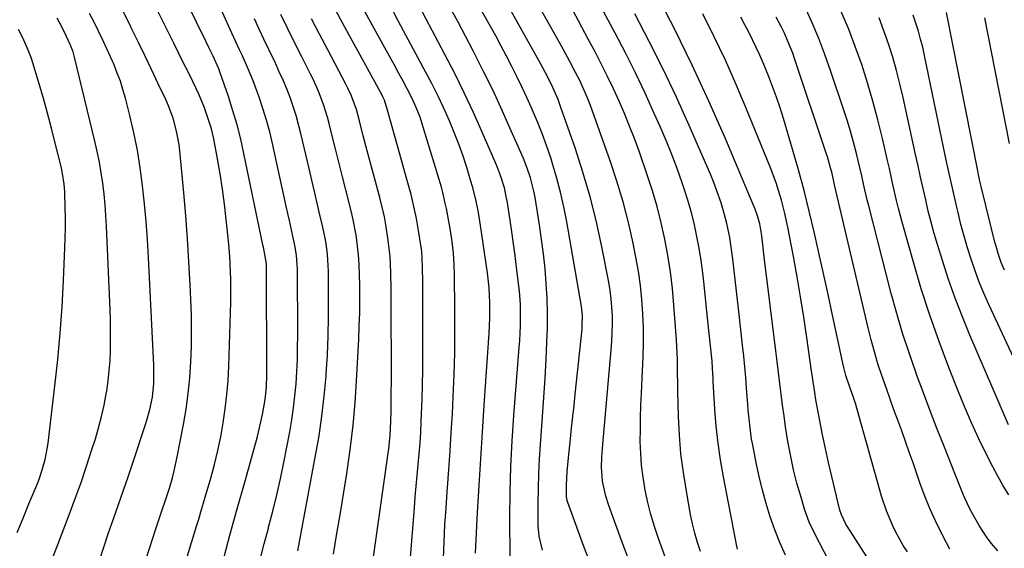
# Model space of a CAD drawing. Units: inches. Extents: x 1920939 to 1926263, y 390208 to 395525.
# Drawn here: x 1921860 to 1922158, y 391724 to 391884 of the extents above; entities that cross this region are included whole.
import ezdxf

# ---------------------------------------------------------------- set-up
doc = ezdxf.new("R2010")
doc.units = ezdxf.units.IN
doc.header["$MEASUREMENT"] = 0
doc.layers.add('7', color=7, linetype='Continuous')
doc.layers.add('8', color=7, linetype='Continuous')

msp = doc.modelspace()

# ---------------------------------------------------------------- linework, layer by layer
at = {"layer": '7', "color": 18}
for points in [[(1922055.52, 391719.69, 1806), (1922053.76, 391724.36, 1806), (1922052.96, 391726.6, 1806), (1922051.77, 391730.22, 1806), (1922050.7, 391733.86, 1806), (1922049.79, 391737.54, 1806), (1922048.99, 391741.26, 1806), (1922048.34, 391745.19, 1806), (1922047.89, 391748.77, 1806), (1922047.63, 391752.37, 1806), (1922047.5, 391755.99, 1806), (1922047.51, 391759.62, 1806), (1922047.56, 391763.24, 1806), (1922047.67, 391766.87, 1806), (1922047.84, 391770.49, 1806), (1922048.2, 391777.28, 1806), (1922048.37, 391781.6, 1806), (1922048.46, 391785.92, 1806), (1922048.41, 391790.24, 1806), (1922048.29, 391794.56, 1806), (1922047.99, 391798.86, 1806), (1922047.57, 391803.15, 1806), (1922046.94, 391807.42, 1806), (1922046.18, 391811.67, 1806), (1922045.32, 391815.9, 1806), (1922043.89, 391822.22, 1806), (1922042.29, 391828.48, 1806), (1922040.42, 391834.67, 1806), (1922038.38, 391840.82, 1806), (1922032.42, 391857.54, 1806), (1922031.44, 391860.11, 1806), (1922030.35, 391862.64, 1806), (1922029.18, 391865.13, 1806), (1922027.93, 391867.58, 1806), (1922026.22, 391870.83, 1806), (1922024.18, 391874.59, 1806), (1922023.14, 391876.46, 1806), (1922007.73, 391903.89, 1806)], [(1922044.28, 391719.4, 1804), (1922041.76, 391726.05, 1804), (1922037.96, 391736.61, 1804), (1922037.05, 391739.46, 1804), (1922036.1, 391743.91, 1804), (1922035.79, 391748.2, 1804), (1922035.87, 391751.08, 1804), (1922036.07, 391753.96, 1804), (1922038.72, 391783.71, 1804), (1922038.91, 391786.28, 1804), (1922039.03, 391788.84, 1804), (1922039.07, 391791.41, 1804), (1922039.05, 391793.98, 1804), (1922038.92, 391796.54, 1804), (1922038.71, 391799.1, 1804), (1922038.37, 391801.64, 1804), (1922037.94, 391804.17, 1804), (1922035.86, 391814.85, 1804), (1922034.21, 391822.42, 1804), (1922032.35, 391829.95, 1804), (1922030.16, 391837.38, 1804), (1922027.77, 391844.76, 1804), (1922023.5, 391857.01, 1804), (1922022.61, 391859.41, 1804), (1922021.03, 391863.04, 1804), (1922019.52, 391866.16, 1804), (1922017.35, 391870.22, 1804), (1922000.87, 391899.68, 1804)], [(1922033.09, 391717.28, 1802), (1922030.45, 391724.19, 1802), (1922025.57, 391737.55, 1802), (1922025.39, 391738.1, 1802), (1922025.18, 391739.24, 1802), (1922025.16, 391742.74, 1802), (1922025.39, 391746.93, 1802), (1922025.66, 391749.96, 1802), (1922025.96, 391752.98, 1802), (1922026.37, 391756.72, 1802), (1922026.73, 391760.09, 1802), (1922027.09, 391763.47, 1802), (1922027.45, 391766.85, 1802), (1922027.8, 391770.23, 1802), (1922029.86, 391789.95, 1802), (1922029.93, 391790.8, 1802), (1922029.98, 391794.21, 1802), (1922029.82, 391795.9, 1802), (1922029.69, 391796.75, 1802), (1922025.27, 391822.35, 1802), (1922024.38, 391826.89, 1802), (1922023.38, 391831.4, 1802), (1922022.18, 391835.86, 1802), (1922020.87, 391840.3, 1802), (1922020.39, 391841.78, 1802), (1922019.16, 391845.43, 1802), (1922017.85, 391849.05, 1802), (1922016.43, 391852.62, 1802), (1922014.61, 391856.87, 1802), (1922013.18, 391860.03, 1802), (1922011.71, 391863.18, 1802), (1922010.19, 391866.3, 1802), (1922008.64, 391869.4, 1802), (1922007.04, 391872.48, 1802), (1922005.42, 391875.55, 1802), (1922003.76, 391878.6, 1802), (1922002.07, 391881.63, 1802), (1921992.8, 391898.11, 1802)], [(1921932.49, 391720.29, 1784), (1921933.73, 391725.04, 1784), (1921935.01, 391729.78, 1784), (1921935.08, 391730.03, 1784), (1921936.36, 391734.9, 1784), (1921937.57, 391739.79, 1784), (1921938.66, 391744.71, 1784), (1921939.67, 391749.65, 1784), (1921941.46, 391758.91, 1784), (1921942.09, 391762.52, 1784), (1921942.64, 391766.15, 1784), (1921943.06, 391769.79, 1784), (1921943.39, 391773.44, 1784), (1921943.61, 391777.1, 1784), (1921943.77, 391780.76, 1784), (1921943.85, 391784.42, 1784), (1921943.88, 391788.09, 1784), (1921943.78, 391808.23, 1784), (1921943.75, 391809.24, 1784), (1921943.51, 391812.26, 1784), (1921943.03, 391815.26, 1784), (1921942.31, 391818.55, 1784), (1921941.37, 391822.82, 1784), (1921940.9, 391824.95, 1784), (1921940.43, 391827.09, 1784), (1921936.26, 391846.04, 1784), (1921935.41, 391849.6, 1784), (1921934.46, 391853.13, 1784), (1921933.38, 391856.63, 1784), (1921932.21, 391860.1, 1784), (1921931.12, 391863.15, 1784), (1921930.4, 391865.06, 1784), (1921928.84, 391868.84, 1784), (1921927.14, 391872.55, 1784), (1921926.28, 391874.41, 1784), (1921924.58, 391878.13, 1784), (1921917.17, 391894.43, 1784)], [(1921921.19, 391719.61, 1782), (1921923.38, 391727.63, 1782), (1921925.6, 391735.64, 1782), (1921927.85, 391743.65, 1782), (1921931.12, 391755.24, 1782), (1921931.71, 391757.45, 1782), (1921932.27, 391759.67, 1782), (1921933.25, 391764.13, 1782), (1921934.07, 391768.63, 1782), (1921934.4, 391772.4, 1782), (1921934.5, 391776.19, 1782), (1921934.43, 391809.02, 1782), (1921934.41, 391809.71, 1782), (1921933.96, 391812.53, 1782), (1921933.5, 391814.72, 1782), (1921933.35, 391815.45, 1782), (1921927.63, 391843.02, 1782), (1921926.64, 391847.38, 1782), (1921925.54, 391851.71, 1782), (1921924.28, 391855.99, 1782), (1921922.91, 391860.24, 1782), (1921920.46, 391867.4, 1782), (1921919.98, 391868.69, 1782), (1921918.28, 391872.46, 1782), (1921917.03, 391875.09, 1782), (1921915.17, 391878.96, 1782), (1921914.23, 391880.89, 1782), (1921913.28, 391882.81, 1782), (1921909.74, 391890.03, 1782)], [(1922105.73, 391717.56, 1814), (1922100.39, 391727.78, 1814), (1922098.61, 391731.58, 1814), (1922097.19, 391735.54, 1814), (1922096, 391739.41, 1814), (1922094.86, 391743.38, 1814), (1922093.83, 391747.37, 1814), (1922092.98, 391751.4, 1814), (1922092.23, 391755.46, 1814), (1922091.95, 391757.17, 1814), (1922091.44, 391760.44, 1814), (1922090.96, 391763.71, 1814), (1922090.51, 391766.98, 1814), (1922090.08, 391770.26, 1814), (1922089.68, 391773.54, 1814), (1922089.28, 391776.82, 1814), (1922088.87, 391780.1, 1814), (1922088.47, 391783.38, 1814), (1922084.9, 391812.56, 1814), (1922084.76, 391813.73, 1814), (1922084.23, 391818.16, 1814), (1922083.62, 391821.74, 1814), (1922082.92, 391824.18, 1814), (1922082.31, 391825.9, 1814), (1922081.98, 391826.75, 1814), (1922081.64, 391827.59, 1814), (1922073.01, 391847.96, 1814), (1922068.2, 391858.92, 1814), (1922063.2, 391869.79, 1814), (1922057.92, 391880.52, 1814), (1922052.46, 391891.17, 1814)], [(1922008.13, 391721.08, 1798), (1922008.08, 391732.92, 1798), (1922008.15, 391740.66, 1798), (1922008.35, 391748.38, 1798), (1922008.74, 391756.11, 1798), (1922009.26, 391763.82, 1798), (1922010.9, 391784.34, 1798), (1922011.05, 391786.53, 1798), (1922011.25, 391790.89, 1798), (1922011.31, 391793.48, 1798), (1922011.23, 391797.45, 1798), (1922010.91, 391801.41, 1798), (1922010.08, 391808.62, 1798), (1922009.64, 391812.2, 1798), (1922009.18, 391815.77, 1798), (1922008.67, 391819.34, 1798), (1922008.12, 391822.91, 1798), (1922007.2, 391828.71, 1798), (1922006.97, 391830.03, 1798), (1922006.42, 391832.64, 1798), (1922005.26, 391836.35, 1798), (1922004.35, 391838.78, 1798), (1922003.85, 391839.98, 1798), (1921999.67, 391849.54, 1798), (1921997, 391855.48, 1798), (1921994.24, 391861.37, 1798), (1921991.36, 391867.21, 1798), (1921988.38, 391873, 1798), (1921980.73, 391887.52, 1798)], [(1922065.69, 391722.69, 1808), (1922064.8, 391725.45, 1808), (1922063.99, 391728.23, 1808), (1922063.31, 391731.05, 1808), (1922062.72, 391733.9, 1808), (1922061.42, 391740.9, 1808), (1922060.52, 391746.54, 1808), (1922059.79, 391752.21, 1808), (1922059.32, 391757.9, 1808), (1922059.04, 391763.61, 1808), (1922058.84, 391771.18, 1808), (1922058.8, 391773.12, 1808), (1922058.75, 391776.99, 1808), (1922058.73, 391780.87, 1808), (1922058.59, 391784.74, 1808), (1922058.46, 391786.68, 1808), (1922057.67, 391797.22, 1808), (1922057.19, 391802.24, 1808), (1922056.6, 391807.24, 1808), (1922055.82, 391812.22, 1808), (1922054.91, 391817.17, 1808), (1922053.82, 391822.09, 1808), (1922052.59, 391826.98, 1808), (1922051.16, 391831.81, 1808), (1922049.6, 391836.6, 1808), (1922047.12, 391843.71, 1808), (1922045.73, 391847.55, 1808), (1922044.27, 391851.36, 1808), (1922042.71, 391855.14, 1808), (1922041.08, 391858.89, 1808), (1922039.37, 391862.6, 1808), (1922037.61, 391866.29, 1808), (1922035.78, 391869.94, 1808), (1922033.9, 391873.57, 1808), (1922031.77, 391877.58, 1808), (1922028.77, 391883.19, 1808), (1922025.73, 391888.78, 1808)], [(1922155.6, 391722.88, 1822), (1922153.71, 391725.13, 1822), (1922152.38, 391726.87, 1822), (1922149.99, 391730.54, 1822), (1922147.72, 391734.5, 1822), (1922146.84, 391736.2, 1822), (1922145.26, 391739.69, 1822), (1922143.82, 391743.25, 1822), (1922142.4, 391746.82, 1822), (1922139.47, 391754.21, 1822), (1922137.32, 391759.7, 1822), (1922135.19, 391765.2, 1822), (1922133.11, 391770.72, 1822), (1922131.06, 391776.25, 1822), (1922130.82, 391776.89, 1822), (1922128.76, 391782.77, 1822), (1922126.82, 391788.69, 1822), (1922125.06, 391794.67, 1822), (1922123.41, 391800.69, 1822), (1922116.5, 391827.58, 1822), (1922116.13, 391829.03, 1822), (1922115.13, 391833.38, 1822), (1922114.49, 391836.29, 1822), (1922113.81, 391839.19, 1822), (1922112.86, 391843.06, 1822), (1922112, 391846.43, 1822), (1922111.07, 391849.79, 1822), (1922110.06, 391853.12, 1822), (1922108.99, 391856.43, 1822), (1922105.06, 391868.14, 1822), (1922103.33, 391873.01, 1822), (1922101.49, 391877.84, 1822), (1922099.5, 391882.61, 1822), (1922097.4, 391887.34, 1822)], [(1921883.8, 391719.67, 1776), (1921885.23, 391723.99, 1776), (1921886.69, 391728.31, 1776), (1921888.19, 391732.61, 1776), (1921889.69, 391736.91, 1776), (1921891.19, 391741.22, 1776), (1921892.66, 391745.53, 1776), (1921894.11, 391749.85, 1776), (1921897.76, 391760.75, 1776), (1921898.27, 391762.38, 1776), (1921899.16, 391765.68, 1776), (1921899.92, 391769.33, 1776), (1921900.37, 391773.48, 1776), (1921900.4, 391777.66, 1776), (1921900.35, 391779.05, 1776), (1921898.73, 391811.57, 1776), (1921898.41, 391817.01, 1776), (1921898.02, 391822.44, 1776), (1921897.53, 391827.86, 1776), (1921896.97, 391833.27, 1776), (1921896.95, 391833.39, 1776), (1921896.24, 391838.72, 1776), (1921895.38, 391844.03, 1776), (1921894.31, 391849.29, 1776), (1921893.09, 391854.53, 1776), (1921891.75, 391859.83, 1776), (1921891.03, 391862.38, 1776), (1921890.24, 391864.9, 1776), (1921889.33, 391867.39, 1776), (1921888.35, 391869.85, 1776), (1921887.28, 391872.28, 1776), (1921886.19, 391874.7, 1776), (1921885.06, 391877.1, 1776), (1921883.61, 391880.07, 1776), (1921882.29, 391882.73, 1776), (1921880.96, 391885.4, 1776)], [(1921897.91, 391720.15, 1778), (1921901.1, 391729.87, 1778), (1921902.6, 391734.36, 1778), (1921904.12, 391738.84, 1778), (1921905.07, 391741.85, 1778), (1921906.01, 391745, 1778), (1921906.56, 391747.07, 1778), (1921907.47, 391751.27, 1778), (1921909.32, 391761.08, 1778), (1921910.1, 391765.76, 1778), (1921910.76, 391770.45, 1778), (1921911.22, 391775.17, 1778), (1921911.56, 391779.9, 1778), (1921911.73, 391784.64, 1778), (1921911.8, 391789.39, 1778), (1921911.74, 391794.13, 1778), (1921911.58, 391798.87, 1778), (1921911.37, 391803.33, 1778), (1921910.99, 391810.3, 1778), (1921910.55, 391817.26, 1778), (1921910.01, 391824.22, 1778), (1921909.41, 391831.17, 1778), (1921908.22, 391843.81, 1778), (1921907.98, 391845.82, 1778), (1921907.25, 391849.8, 1778), (1921906.17, 391853.7, 1778), (1921904.77, 391857.49, 1778), (1921903.96, 391859.34, 1778), (1921901.7, 391864.17, 1778), (1921899.7, 391868.42, 1778), (1921897.68, 391872.65, 1778), (1921895.63, 391876.87, 1778), (1921893.56, 391881.08, 1778), (1921893.27, 391881.68, 1778), (1921891.04, 391886.18, 1778)], [(1921954.68, 391721.93, 1788), (1921955.76, 391728.16, 1788), (1921956.81, 391734.39, 1788), (1921957.82, 391740.62, 1788), (1921958.81, 391746.86, 1788), (1921958.93, 391747.64, 1788), (1921959.87, 391754.28, 1788), (1921960.66, 391760.93, 1788), (1921961.25, 391767.61, 1788), (1921961.7, 391774.3, 1788), (1921962.34, 391786.77, 1788), (1921962.51, 391790.87, 1788), (1921962.63, 391794.96, 1788), (1921962.66, 391799.06, 1788), (1921962.65, 391803.15, 1788), (1921962.6, 391806.64, 1788), (1921962.39, 391811.34, 1788), (1921961.9, 391816.02, 1788), (1921961.54, 391818.35, 1788), (1921960.65, 391822.97, 1788), (1921960.11, 391825.26, 1788), (1921958.41, 391832.04, 1788), (1921957.42, 391836.04, 1788), (1921956.42, 391840.04, 1788), (1921955.43, 391844.03, 1788), (1921954.44, 391848.03, 1788), (1921953.42, 391852.14, 1788), (1921952.9, 391854.07, 1788), (1921951.7, 391857.89, 1788), (1921950.27, 391861.63, 1788), (1921948.64, 391865.29, 1788), (1921947.76, 391867.09, 1788), (1921945.22, 391872.1, 1788), (1921943.05, 391876.41, 1788), (1921940.92, 391880.73, 1788), (1921938.82, 391885.06, 1788)], [(1921977.93, 391719.67, 1792), (1921979.18, 391735.94, 1792), (1921979.44, 391739.2, 1792), (1921979.72, 391742.46, 1792), (1921980.02, 391745.72, 1792), (1921980.33, 391748.98, 1792), (1921980.63, 391752.24, 1792), (1921980.89, 391755.5, 1792), (1921981.09, 391758.76, 1792), (1921981.26, 391762.03, 1792), (1921981.36, 391764.28, 1792), (1921981.52, 391768.68, 1792), (1921981.64, 391773.08, 1792), (1921981.7, 391777.48, 1792), (1921981.73, 391781.88, 1792), (1921981.72, 391794.72, 1792), (1921981.71, 391799.54, 1792), (1921981.68, 391804.36, 1792), (1921981.63, 391808.36, 1792), (1921981.54, 391811.64, 1792), (1921981.39, 391813.27, 1792), (1921981.28, 391814.08, 1792), (1921980.39, 391819.78, 1792), (1921979.76, 391823.43, 1792), (1921979.03, 391827.06, 1792), (1921978.17, 391830.65, 1792), (1921977.23, 391834.23, 1792), (1921971.19, 391855.43, 1792), (1921970.11, 391859.14, 1792), (1921969.63, 391860.23, 1792), (1921969.49, 391860.49, 1792), (1921958.77, 391880.14, 1792), (1921956.95, 391883.5, 1792), (1921955.15, 391886.87, 1792)], [(1921987.93, 391720.56, 1794), (1921988.15, 391725.64, 1794), (1921988.41, 391730.72, 1794), (1921988.74, 391735.79, 1794), (1921989.11, 391740.87, 1794), (1921989.19, 391741.91, 1794), (1921989.61, 391747.51, 1794), (1921990, 391753.11, 1794), (1921990.34, 391758.71, 1794), (1921990.65, 391764.31, 1794), (1921990.91, 391769.53, 1794), (1921991.18, 391776.18, 1794), (1921991.38, 391782.83, 1794), (1921991.44, 391789.49, 1794), (1921991.43, 391796.15, 1794), (1921991.31, 391806.01, 1794), (1921991.21, 391809.46, 1794), (1921990.97, 391812.91, 1794), (1921990.58, 391816.34, 1794), (1921990.05, 391819.75, 1794), (1921988.84, 391826.46, 1794), (1921988.52, 391828.07, 1794), (1921987.76, 391831.25, 1794), (1921987.32, 391832.83, 1794), (1921981.87, 391851.05, 1794), (1921980.88, 391854.04, 1794), (1921979.72, 391856.97, 1794), (1921978.41, 391859.84, 1794), (1921976.98, 391862.65, 1794), (1921975.75, 391864.93, 1794), (1921974.39, 391867.45, 1794), (1921973.02, 391869.97, 1794), (1921971.64, 391872.49, 1794), (1921970.26, 391875.01, 1794), (1921964.3, 391885.81, 1794)], [(1921997.61, 391722.17, 1796), (1921998.29, 391734.52, 1796), (1921998.75, 391742.62, 1796), (1921999.24, 391750.71, 1796), (1921999.75, 391758.81, 1796), (1922000.3, 391766.9, 1796), (1922001.8, 391788.68, 1796), (1922002.01, 391793.26, 1796), (1922002, 391797.84, 1796), (1922001.75, 391802.41, 1796), (1922001.23, 391806.96, 1796), (1921999.49, 391819.29, 1796), (1921999.19, 391821.28, 1796), (1921998.51, 391825.24, 1796), (1921997.72, 391829.19, 1796), (1921996.73, 391833.08, 1796), (1921996.17, 391835.02, 1796), (1921995.09, 391838.54, 1796), (1921993.89, 391842.2, 1796), (1921992.62, 391845.83, 1796), (1921991.22, 391849.41, 1796), (1921989.74, 391852.97, 1796), (1921987.95, 391856.95, 1796), (1921986.23, 391860.59, 1796), (1921984.43, 391864.19, 1796), (1921982.57, 391867.76, 1796), (1921974.41, 391882.94, 1796), (1921972.62, 391886.25, 1796)], [(1922091.43, 391721.55, 1812), (1922089.7, 391725.37, 1812), (1922088.17, 391729.27, 1812), (1922086.76, 391733.22, 1812), (1922085.53, 391737.23, 1812), (1922084.41, 391741.27, 1812), (1922083.43, 391745.35, 1812), (1922082.55, 391749.46, 1812), (1922081.48, 391754.92, 1812), (1922081.17, 391756.66, 1812), (1922080.89, 391758.41, 1812), (1922080.47, 391761.91, 1812), (1922080.15, 391765.44, 1812), (1922080.01, 391767.2, 1812), (1922079.65, 391771.99, 1812), (1922079.4, 391775.26, 1812), (1922079.11, 391778.54, 1812), (1922078.79, 391781.81, 1812), (1922078.43, 391785.07, 1812), (1922077.38, 391794.35, 1812), (1922076.98, 391797.87, 1812), (1922076.58, 391801.4, 1812), (1922076.19, 391804.92, 1812), (1922075.79, 391808.45, 1812), (1922075.49, 391811.19, 1812), (1922074.91, 391815.48, 1812), (1922074.55, 391817.61, 1812), (1922073.69, 391821.86, 1812), (1922072.57, 391826.04, 1812), (1922071.92, 391828.1, 1812), (1922070.66, 391831.74, 1812), (1922069.71, 391834.3, 1812), (1922068.7, 391836.83, 1812), (1922067.64, 391839.34, 1812), (1922062.3, 391851.55, 1812), (1922058.43, 391860.1, 1812), (1922054.41, 391868.58, 1812), (1922050.19, 391876.96, 1812), (1922045.83, 391885.27, 1812)], [(1922129.9, 391699.4, 1816), (1922110.06, 391730.38, 1816), (1922109.68, 391730.99, 1816), (1922108.41, 391733.57, 1816), (1922107.95, 391734.92, 1816), (1922107.76, 391735.62, 1816), (1922105.38, 391745.4, 1816), (1922104.39, 391749.59, 1816), (1922103.46, 391753.8, 1816), (1922102.6, 391758.02, 1816), (1922101.78, 391762.25, 1816), (1922100.62, 391768.57, 1816), (1922100.25, 391770.73, 1816), (1922099.77, 391773.97, 1816), (1922099.46, 391776.14, 1816), (1922099.31, 391777.22, 1816), (1922097.87, 391787.37, 1816), (1922096.96, 391793.52, 1816), (1922095.98, 391799.66, 1816), (1922094.92, 391805.78, 1816), (1922093.81, 391811.9, 1816), (1922092.12, 391820.77, 1816), (1922091.25, 391824.88, 1816), (1922090.2, 391828.94, 1816), (1922089.32, 391831.89, 1816), (1922088.57, 391834.19, 1816), (1922086.87, 391838.73, 1816), (1922079.42, 391856.95, 1816), (1922076.37, 391864.13, 1816), (1922073.21, 391871.26, 1816), (1922069.86, 391878.3, 1816), (1922066.4, 391885.29, 1816)], [(1922128.29, 391722.55, 1818), (1922127.04, 391724.52, 1818), (1922124.75, 391728.57, 1818), (1922123.72, 391730.66, 1818), (1922121.92, 391734.96, 1818), (1922120.47, 391739.39, 1818), (1922112.95, 391766.07, 1818), (1922112.64, 391767.13, 1818), (1922111.97, 391769.24, 1818), (1922110.88, 391772.37, 1818), (1922109.7, 391775.96, 1818), (1922109.04, 391778.38, 1818), (1922108.75, 391779.6, 1818), (1922105.63, 391794.11, 1818), (1922104.26, 391800.42, 1818), (1922102.88, 391806.73, 1818), (1922101.48, 391813.04, 1818), (1922100.07, 391819.34, 1818), (1922098.59, 391825.63, 1818), (1922097.03, 391831.89, 1818), (1922095.33, 391838.12, 1818), (1922093.56, 391844.32, 1818), (1922090.78, 391853.65, 1818), (1922089.76, 391856.9, 1818), (1922088.69, 391860.13, 1818), (1922087.52, 391863.33, 1818), (1922086.3, 391866.51, 1818), (1922084.69, 391870.45, 1818), (1922083.67, 391872.8, 1818), (1922082.58, 391875.12, 1818), (1922081.46, 391877.42, 1818), (1922080.29, 391879.71, 1818), (1922079.11, 391881.98, 1818), (1922077.9, 391884.24, 1818)], [(1922158.95, 391739.79, 1824), (1922157.21, 391742.57, 1824), (1922155.59, 391745.42, 1824), (1922154.06, 391748.32, 1824), (1922152.23, 391751.98, 1824), (1922149.9, 391756.78, 1824), (1922147.66, 391761.61, 1824), (1922145.56, 391766.51, 1824), (1922143.53, 391771.44, 1824), (1922140.8, 391778.35, 1824), (1922137.83, 391786.21, 1824), (1922135.03, 391794.13, 1824), (1922132.47, 391802.12, 1824), (1922130.07, 391810.17, 1824), (1922126.86, 391821.56, 1824), (1922125.58, 391826.37, 1824), (1922125, 391828.79, 1824), (1922123.91, 391833.65, 1824), (1922122.82, 391838.5, 1824), (1922122.27, 391840.93, 1824), (1922120.74, 391847.56, 1824), (1922119.36, 391853.22, 1824), (1922117.86, 391858.84, 1824), (1922116.21, 391864.42, 1824), (1922114.44, 391869.96, 1824), (1922112.5, 391875.45, 1824), (1922110.43, 391880.88, 1824), (1922108.16, 391886.24, 1824)], [(1922158.82, 391761.04, 1826), (1922147.18, 391788.1, 1826), (1922144.89, 391793.67, 1826), (1922142.73, 391799.28, 1826), (1922140.74, 391804.96, 1826), (1922138.88, 391810.69, 1826), (1922137.39, 391815.53, 1826), (1922136.4, 391818.88, 1826), (1922135.46, 391822.25, 1826), (1922134.6, 391825.63, 1826), (1922133.8, 391829.04, 1826), (1922133.03, 391832.45, 1826), (1922132.27, 391835.86, 1826), (1922131.52, 391839.28, 1826), (1922130.77, 391842.7, 1826), (1922126.99, 391860.01, 1826), (1922126.03, 391864.09, 1826), (1922124.99, 391868.15, 1826), (1922123.83, 391872.17, 1826), (1922122.58, 391876.18, 1826), (1922121.19, 391880.13, 1826), (1922119.7, 391884.05, 1826)], [(1922163.17, 391775.26, 1828), (1922152.9, 391797.43, 1828), (1922151.42, 391800.78, 1828), (1922150.02, 391804.16, 1828), (1922148.74, 391807.59, 1828), (1922147.54, 391811.06, 1828), (1922146.44, 391814.55, 1828), (1922145.41, 391818.07, 1828), (1922144.47, 391821.61, 1828), (1922143.59, 391825.17, 1828), (1922143.19, 391826.84, 1828), (1922142.18, 391831.24, 1828), (1922141.19, 391835.66, 1828), (1922140.23, 391840.08, 1828), (1922139.29, 391844.51, 1828), (1922133.44, 391872.72, 1828), (1922132.89, 391875.19, 1828), (1922132.28, 391877.65, 1828), (1922131.59, 391880.08, 1828), (1922130.85, 391882.5, 1828), (1922130.02, 391884.9, 1828)], [(1922159.19, 391846.03, 1832), (1922151.65, 391884.07, 1832)], [(1921870.01, 391721.39, 1774), (1921874.76, 391733.79, 1774), (1921876.58, 391738.68, 1774), (1921878.35, 391743.6, 1774), (1921880.03, 391748.54, 1774), (1921881.65, 391753.5, 1774), (1921882.68, 391756.75, 1774), (1921883.67, 391760.12, 1774), (1921884.56, 391763.52, 1774), (1921885.31, 391766.96, 1774), (1921885.96, 391770.41, 1774), (1921886.11, 391771.32, 1774), (1921886.55, 391774.35, 1774), (1921886.9, 391777.38, 1774), (1921887.12, 391780.43, 1774), (1921887.26, 391783.49, 1774), (1921887.29, 391786.55, 1774), (1921887.29, 391789.61, 1774), (1921887.23, 391792.67, 1774), (1921887.14, 391795.73, 1774), (1921886.07, 391821.08, 1774), (1921885.89, 391824.32, 1774), (1921885.65, 391827.57, 1774), (1921885.33, 391830.8, 1774), (1921884.95, 391834.03, 1774), (1921884.47, 391837.25, 1774), (1921883.93, 391840.45, 1774), (1921883.28, 391843.63, 1774), (1921882.56, 391846.8, 1774), (1921876.37, 391872.22, 1774), (1921875.94, 391873.77, 1774), (1921875.07, 391876.03, 1774), (1921873.95, 391878.45, 1774), (1921872.7, 391880.95, 1774), (1921871.14, 391883.93, 1774)], [(1921943.88, 391722.85, 1786), (1921949.31, 391751.67, 1786), (1921950.34, 391757.65, 1786), (1921951.22, 391763.65, 1786), (1921951.91, 391769.68, 1786), (1921952.45, 391775.73, 1786), (1921952.5, 391776.41, 1786), (1921952.85, 391782.13, 1786), (1921953.1, 391787.86, 1786), (1921953.21, 391793.59, 1786), (1921953.23, 391799.33, 1786), (1921953.16, 391807.43, 1786), (1921953.12, 391809.11, 1786), (1921952.88, 391812.47, 1786), (1921952.45, 391815.81, 1786), (1921952.17, 391817.47, 1786), (1921951.49, 391820.76, 1786), (1921950.61, 391824.49, 1786), (1921949.78, 391828, 1786), (1921948.96, 391831.51, 1786), (1921948.14, 391835.01, 1786), (1921947.32, 391838.52, 1786), (1921944.86, 391849.08, 1786), (1921944.17, 391851.83, 1786), (1921943.4, 391854.56, 1786), (1921942.53, 391857.26, 1786), (1921941.59, 391859.94, 1786), (1921940.56, 391862.58, 1786), (1921939.48, 391865.21, 1786), (1921938.32, 391867.8, 1786), (1921937.12, 391870.37, 1786), (1921935.12, 391874.5, 1786), (1921933.66, 391877.59, 1786), (1921932.22, 391880.7, 1786), (1921930.79, 391883.81, 1786)], [(1921859.01, 391728.43, 1772), (1921860.81, 391732.77, 1772), (1921862.61, 391737.12, 1772), (1921864.94, 391742.77, 1772), (1921865.55, 391744.29, 1772), (1921866.62, 391747.4, 1772), (1921867.51, 391750.56, 1772), (1921868.15, 391753.77, 1772), (1921868.39, 391755.4, 1772), (1921870.46, 391772.81, 1772), (1921871.31, 391780.74, 1772), (1921872.05, 391788.68, 1772), (1921872.6, 391796.64, 1772), (1921873.04, 391804.6, 1772), (1921873.47, 391814.48, 1772), (1921873.58, 391817.51, 1772), (1921873.64, 391820.55, 1772), (1921873.63, 391823.58, 1772), (1921873.59, 391826.62, 1772), (1921873.44, 391831.61, 1772), (1921873.27, 391833.76, 1772), (1921872.78, 391836.97, 1772), (1921872.32, 391839.09, 1772), (1921870.56, 391846.2, 1772), (1921869.42, 391850.71, 1772), (1921868.22, 391855.21, 1772), (1921866.96, 391859.69, 1772), (1921865.65, 391864.16, 1772), (1921863.76, 391870.46, 1772), (1921863.34, 391871.76, 1772), (1921862.4, 391874.33, 1772), (1921860.73, 391878.08, 1772), (1921859.49, 391880.51, 1772)]]:
    msp.add_polyline3d(points, dxfattribs=at)
at = {"layer": '8', "color": 18}
for points in [[(1922076.89, 391723.44, 1810), (1922076.71, 391724.26, 1810), (1922072.63, 391745.28, 1810), (1922071.75, 391750.38, 1810), (1922071, 391755.49, 1810), (1922070.45, 391760.63, 1810), (1922070.04, 391765.78, 1810), (1922069.55, 391774.06, 1810), (1922069.49, 391775.09, 1810), (1922069.32, 391778.18, 1810), (1922069.19, 391780.24, 1810), (1922068.82, 391783.96, 1810), (1922068.42, 391787.68, 1810), (1922068.23, 391789.54, 1810), (1922068.03, 391791.4, 1810), (1922066.69, 391804.21, 1810), (1922066.27, 391807.79, 1810), (1922065.78, 391811.36, 1810), (1922065.19, 391814.91, 1810), (1922064.53, 391818.46, 1810), (1922063.75, 391821.97, 1810), (1922062.88, 391825.47, 1810), (1922061.87, 391828.93, 1810), (1922060.78, 391832.36, 1810), (1922060.15, 391834.19, 1810), (1922058.62, 391838.49, 1810), (1922057.01, 391842.77, 1810), (1922055.29, 391847, 1810), (1922053.49, 391851.2, 1810), (1922051.72, 391855.19, 1810), (1922048.92, 391861.34, 1810), (1922046.02, 391867.44, 1810), (1922042.99, 391873.47, 1810), (1922039.86, 391879.46, 1810), (1922030.81, 391896.35, 1810)], [(1921903.15, 391697.18, 1780), (1921913.28, 391730.3, 1780), (1921913.95, 391732.49, 1780), (1921914.61, 391734.68, 1780), (1921915.9, 391739.08, 1780), (1921917.58, 391744.88, 1780), (1921918.7, 391749.03, 1780), (1921919.72, 391753.2, 1780), (1921920.59, 391757.4, 1780), (1921921.35, 391761.63, 1780), (1921921.96, 391765.88, 1780), (1921922.46, 391770.14, 1780), (1921922.8, 391774.42, 1780), (1921923.02, 391778.71, 1780), (1921923.65, 391798.12, 1780), (1921923.7, 391800.44, 1780), (1921923.67, 391805.07, 1780), (1921923.6, 391807.39, 1780), (1921923.34, 391812.02, 1780), (1921923.15, 391814.33, 1780), (1921922.94, 391816.63, 1780), (1921922.28, 391823.11, 1780), (1921921.75, 391827.71, 1780), (1921921.14, 391832.29, 1780), (1921920.42, 391836.86, 1780), (1921919.62, 391841.42, 1780), (1921918.48, 391847.52, 1780), (1921917.8, 391850.49, 1780), (1921916.44, 391854.76, 1780), (1921915.67, 391856.86, 1780), (1921913.95, 391861, 1780), (1921912.14, 391864.8, 1780), (1921910.72, 391867.7, 1780), (1921909.29, 391870.6, 1780), (1921907.86, 391873.49, 1780), (1921906.42, 391876.38, 1780), (1921902.98, 391883.28, 1780), (1921899.83, 391889.63, 1780)], [(1922017.92, 391723.05, 1800), (1922016.89, 391727.28, 1800), (1922016.68, 391729.44, 1800), (1922016.64, 391730.53, 1800), (1922016.62, 391737.25, 1800), (1922016.66, 391741.7, 1800), (1922016.77, 391746.14, 1800), (1922017, 391750.59, 1800), (1922017.3, 391755.03, 1800), (1922017.52, 391757.72, 1800), (1922017.96, 391763.51, 1800), (1922018.36, 391769.3, 1800), (1922018.71, 391775.1, 1800), (1922019.02, 391780.89, 1800), (1922019.26, 391785.93, 1800), (1922019.4, 391790.39, 1800), (1922019.43, 391794.85, 1800), (1922019.3, 391799.31, 1800), (1922019.07, 391803.77, 1800), (1922018.7, 391808.22, 1800), (1922018.24, 391812.67, 1800), (1922017.66, 391817.09, 1800), (1922017, 391821.51, 1800), (1922015.65, 391829.72, 1800), (1922015.37, 391831.24, 1800), (1922014.26, 391835.72, 1800), (1922013.28, 391838.65, 1800), (1922012.13, 391841.51, 1800), (1922007.68, 391851.68, 1800), (1922005.31, 391856.99, 1800), (1922002.86, 391862.26, 1800), (1922000.32, 391867.48, 1800), (1921997.7, 391872.67, 1800), (1921996.95, 391874.14, 1800), (1921994.64, 391878.56, 1800), (1921992.29, 391882.96, 1800), (1921989.9, 391887.33, 1800)], [(1922141.12, 391723.38, 1820), (1922140, 391725.46, 1820), (1922138.49, 391728.4, 1820), (1922136.73, 391732.01, 1820), (1922135.07, 391735.66, 1820), (1922133.58, 391739.38, 1820), (1922132.18, 391743.14, 1820), (1922129.97, 391749.55, 1820), (1922128.84, 391752.77, 1820), (1922127.71, 391755.98, 1820), (1922126.54, 391759.18, 1820), (1922125.37, 391762.38, 1820), (1922124.2, 391765.58, 1820), (1922123.04, 391768.79, 1820), (1922121.9, 391772, 1820), (1922120.55, 391775.89, 1820), (1922119.37, 391779.46, 1820), (1922118.28, 391783.05, 1820), (1922117.29, 391786.68, 1820), (1922116.38, 391790.33, 1820), (1922106.27, 391833.59, 1820), (1922105.95, 391835.05, 1820), (1922105.51, 391836.99, 1820), (1922105.06, 391838.75, 1820), (1922104.1, 391842.07, 1820), (1922103.75, 391843.17, 1820), (1922094.16, 391871.74, 1820), (1922093.59, 391873.36, 1820), (1922092.35, 391876.55, 1820), (1922090.96, 391879.68, 1820), (1922090.21, 391881.23, 1820), (1922088.62, 391884.26, 1820)], [(1922157.62, 391807.73, 1830), (1922156.63, 391810.11, 1830), (1922155.79, 391812.55, 1830), (1922155.07, 391815.02, 1830), (1922154.74, 391816.27, 1830), (1922150.58, 391833.09, 1830), (1922150.3, 391834.26, 1830), (1922149.78, 391836.61, 1830), (1922149.53, 391837.79, 1830), (1922140.08, 391885.66, 1830)], [(1921966.03, 391715.36, 1790), (1921971.11, 391751.67, 1790), (1921971.39, 391753.74, 1790), (1921971.85, 391757.88, 1790), (1921972.06, 391762.15, 1790), (1921972.13, 391765.01, 1790), (1921972.15, 391766.44, 1790), (1921972.18, 391770.18, 1790), (1921972.2, 391774.59, 1790), (1921972.2, 391776.79, 1790), (1921972.19, 391797.15, 1790), (1921972.17, 391802.07, 1790), (1921972.09, 391806.98, 1790), (1921971.84, 391811.89, 1790), (1921971.28, 391816.77, 1790), (1921970.64, 391820.89, 1790), (1921970.08, 391823.86, 1790), (1921969.42, 391826.81, 1790), (1921968.69, 391829.75, 1790), (1921964.92, 391843.87, 1790), (1921963.72, 391848.4, 1790), (1921962.53, 391852.92, 1790), (1921961.62, 391856.32, 1790), (1921960.05, 391860.66, 1790), (1921959.08, 391862.76, 1790), (1921958.56, 391863.79, 1790), (1921952.97, 391874.4, 1790), (1921950.52, 391879.1, 1790), (1921948.09, 391883.82, 1790)]]:
    msp.add_polyline3d(points, dxfattribs=at)

doc.saveas('drawing.dxf')
